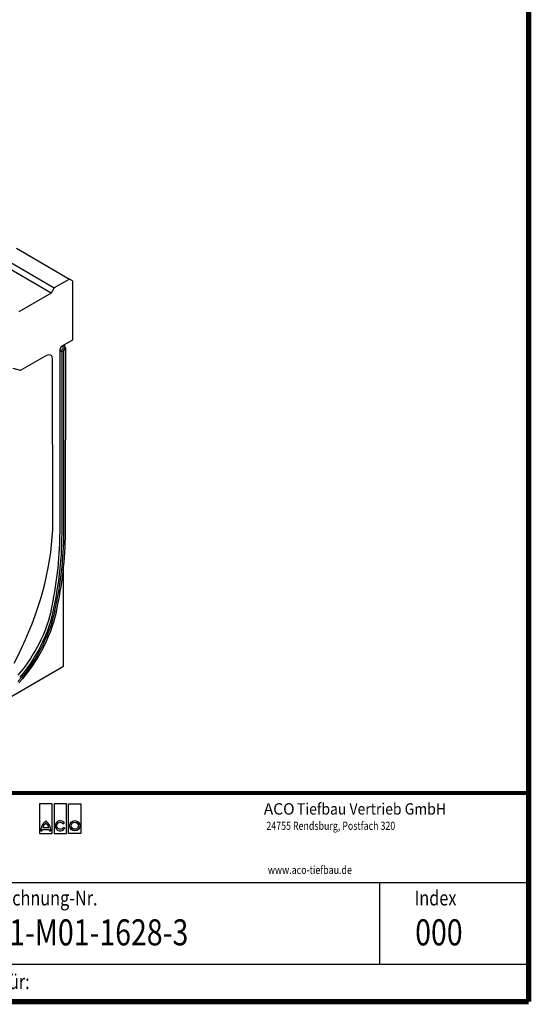
# Model space of a CAD drawing. Extents: x 126 to 2077, y 26 to 2964.
# Drawn here: x 1390 to 2077, y 26 to 1348 of the extents above; entities that cross this region are included whole.
import ezdxf

# ---------------------------------------------------------------- set-up
doc = ezdxf.new("R2010")
doc.units = 0
doc.header["$LTSCALE"] = 10
doc.header["$MEASUREMENT"] = 0
doc.linetypes.add('AUSGEZOGEN', pattern=[0])
for name, color, linetype in [('AM_BOR', 7, 'CONTINUOUS'), ('DUENN', 4, 'CONTINUOUS'), ('DUENN-18', 94, 'CONTINUOUS'), ('KOPF', 12, 'AUSGEZOGEN'), ('SICHTBAR', 7, 'CONTINUOUS'), ('TEXT25', 3, 'CONTINUOUS'), ('TEXT35', 143, 'CONTINUOUS')]:
    doc.layers.add(name, color=color, linetype=linetype)
doc.styles.add('TEXT20', font='isocp3.shx', dxfattribs={"width": 0.8, "height": 2})
doc.styles.add('TEXT25', font='isocp3.shx', dxfattribs={"width": 0.8, "height": 2.5})
doc.styles.add('TEXT35', font='isocp3.shx', dxfattribs={"width": 0.8, "height": 3.5})
doc.styles.add('TEXT50', font='isocp3.shx', dxfattribs={"width": 0.8, "height": 5})

# ---------------------------------------------------------------- blocks, each defined once
blk = doc.blocks.new('RA_A4_AM')
at = {"layer": 'KOPF', "const_width": 0.7}
blk.add_lwpolyline([(207.31, 3), (13, 3), (13, 44), (13, 296), (207.3, 296), (207.3, 44), (207.3, 3)], dxfattribs=at)
blk = doc.blocks.new('SF_WEB')
at = {"layer": 'KOPF'}
for p, q in [((-193.99, 28.02), (-193.99, 0.02)), ((-109.97, 28.02), (-109.97, 0.02)), ((-101.87, 28.02), (-101.87, 12.02)), ((-89.7, 28.02), (-89.7, 12.02)), ((-77.09, 28.02), (-77.09, 0.02)), ((-109.97, 24.02), (-77.09, 24.02)), ((-109.97, 20.02), (-77.09, 20.02)), ((-109.99, 16.02), (0, 16.02)), ((-109.97, 16.02), (-77.09, 16.02)), ((-20, 16.02), (-20, 5.02)), ((-109.97, 12.02), (-77.09, 12.02)), ((-109.97, 12.02), (-77.09, 12.02)), ((-193.99, 5.02), (0, 5.02))]:
    blk.add_line(p, q, dxfattribs=at)
at = {"layer": 'KOPF', "const_width": 0.5}
blk.add_lwpolyline([(-193.99, 28.02), (0, 28.02)], dxfattribs=at)
at = {"layer": 'DUENN-18', "oblique": 7, "width": 0.8}
for s, height, style, p in [('Datum', 2, 'TEXT20', (-100.15, 25.06)), ('Name', 2, 'TEXT20', (-86.46, 25.06)), ('Benennung:', 2.5, 'TEXT25', (-192.08, 23.15)), ('Gez.', 2, 'TEXT20', (-108.26, 21.2)), ('Norm', 2, 'TEXT20', (-108.26, 13.05)), ('Zeichnung-Nr.', 2, 'TEXT20', (-72.39, 12.92)), ('Index', 2, 'TEXT20', (-15.3, 12.92)), ('Technische Änderungen vorbehalten', 2, 'TEXT20', (-192.17, 1.44)), ('Schutzvermerk gemäß DIN 34', 2, 'TEXT20', (-107.97, 1.7)), ('Ers. für:', 2, 'TEXT20', (-74.66, 1.7))]:
    blk.add_text(s, height=height, dxfattribs=dict(at, style=style)).set_placement(p)
at = {"layer": 'TEXT25', "width": 0.8}
for tag, p, height, style in [('F9', (-100.79, 20.82), 2, 'TEXT20'), ('F8', (-87.9, 20.73), 2, 'TEXT20'), ('F53', (-100.82, 16.54), 2, 'TEXT20'), ('F52', (-87.92, 16.76), 2, 'TEXT20'), ('F11', (-63.07, 1.78), 2.5, 'TEXT25')]:
    blk.add_attdef(tag, p, '', height=height, dxfattribs=dict(at, style=style))
at = {"layer": 'TEXT35', "style": 'TEXT35', "width": 0.8}
for tag, p, height in [('F2', (-191.97, 18.81), 3), ('F3', (-191.97, 14.39), 3), ('F13', (-192.07, 7.52), 3.5), ('F1', (-72.31, 7.56), 3.5), ('F1B', (-15.21, 7.56), 3.5)]:
    blk.add_attdef(tag, p, '', height=height, dxfattribs=at)
blk = doc.blocks.new('logo_tiefweb')
at = {"layer": 'TEXT35', "color": 1}
for p, q in [((-65.59, 26.55), (-65.59, 22.58)), ((-63.91, 26.55), (-65.59, 26.55)), ((-63.91, 22.58), (-63.91, 26.55)), ((-63.65, 26.55), (-63.65, 22.58)), ((-61.98, 26.55), (-63.65, 26.55)), ((-61.98, 22.58), (-61.98, 26.55)), ((-61.71, 22.58), (-61.71, 26.55)), ((-61.71, 26.55), (-60.04, 26.55)), ((-60.04, 26.55), (-60.04, 22.58)), ((-65.59, 22.58), (-63.91, 22.58)), ((-64.34, 23.33), (-65.17, 23.33)), ((-63.65, 22.58), (-61.98, 22.58)), ((-60.04, 22.58), (-61.71, 22.58))]:
    blk.add_line(p, q, dxfattribs=at)
for points in [[(-65.23, 22.93, -0.032324), (-65.21, 23.12), (-64.29, 23.12, -0.032324), (-64.28, 22.93), (-64.07, 22.93, 0.23696), (-64.75, 24.27, 0.23696), (-65.44, 22.93)], [(-62.4, 23.38, -3.664441), (-62.41, 23.86), (-62.23, 23.97, 3.685001), (-62.22, 23.28)]]:
    blk.add_lwpolyline(points, format="xyb", close=True, dxfattribs=at)
for radius in [0.684, 0.474]:
    blk.add_circle((-60.87, 23.62), radius, dxfattribs=at)
for centre, start, end in [((-63.75, 22.92), 132.7321, 163.9341), ((-65.75, 22.92), 16.0659, 47.2679)]:
    blk.add_arc(centre, 1.47, start, end, dxfattribs=at)
at = {"layer": 'DUENN', "color": 3, "style": 'TEXT20', "width": 0.8}
for s, p in [('24755 Rendsburg, Postfach 320', (-35.17, 23.07)), ('www.aco-tiefbau.de', (-34.97, 17.15))]:
    blk.add_text(s, height=1.089, dxfattribs=at).set_placement(p)
at = {"layer": 'TEXT35', "style": 'TEXT50'}
blk.add_text('ACO  ', height=1.525, dxfattribs=at).set_placement((-35.52, 25.12))
at = {"layer": 'TEXT35', "style": 'TEXT50', "width": 0.9}
blk.add_text('Tiefbau Vertrieb GmbH', height=1.5246, dxfattribs=at).set_placement((-31.07, 25.12))

msp = doc.modelspace()

# ---------------------------------------------------------------- linework, layer by layer
at = {"layer": 'DUENN-18'}
for p, q in [((1432.5, 981), (1357.2, 1025.2)), ((1365.8, 1030), (1436.7, 988.4)), ((1446, 902.8), (1447.2, 902.4)), ((1447.2, 902.4), (1448, 903.7)), ((1447.2, 657.5), (1447.2, 902.4)), ((1449.8, 904.7), (1451.9, 904.9)), ((1449.8, 659.8), (1449.8, 904.7)), ((1451.9, 904.9), (1450.7, 907.1)), ((1450.8, 907.4), (1452.2, 908.2))]:
    msp.add_line(p, q, dxfattribs=at)
at = {"layer": 'DUENN-18', "flags": 128}
for points in [[(1437.6, 554.7), (1436, 548), (1434.2, 541.3), (1432, 534.6), (1429.6, 527.8), (1426.9, 521.1), (1423.9, 514.5), (1420.8, 507.8), (1417.3, 501.3), (1413.7, 494.9), (1409.9, 488.6), (1405.8, 482.4), (1401.6, 476.5), (1397.2, 470.7), (1392.7, 465.1), (1388, 459.7)], [(1435.1, 553.6), (1433.6, 547), (1431.7, 540.4), (1429.6, 533.7), (1427.1, 527.1), (1424.5, 520.5), (1421.5, 513.9), (1418.4, 507.4), (1415, 501), (1411.3, 494.7), (1407.5, 488.5), (1403.5, 482.4), (1399.3, 476.6), (1394.9, 470.9), (1390.4, 465.5)]]:
    msp.add_lwpolyline(points, dxfattribs=at)
at = {"layer": 'DUENN-18'}
for centre, radius, start, end in [((1443.6, 909.1), 5.03, 278.2218, 285.9121), ((1445.4, 900.6), 2.25, 72.846, 116.2213), ((1443.4, 910.6), 6.5, 283.7916, 318.4444), ((1446.5, 906.7), 3.32, 49.5966, 81.682), ((1449.9, 902.1), 2.54, 93.7273, 141.5669), ((1446.9, 907.9), 2.21, 309.8126, 36.7465), ((1450.9, 907.2), 0.259, 108.9743, 205.1158), ((962.8, 660.8), 484.4, 347.2123, 359.6148), ((960.2, 663.1), 489.6, 347.2123, 359.6148)]:
    msp.add_arc(centre, radius, start, end, dxfattribs=at)
at = {"layer": 'SICHTBAR'}
for p, q in [((1386.2, 1041.8), (1457.1, 1000.1)), ((1457.1, 1000.1), (1436.7, 988.4)), ((1461.3, 997.7), (1457.1, 1000.1)), ((1461.3, 997.6), (1461.3, 918.3)), ((1432.5, 981), (1389.2, 956)), ((1436.7, 988.4), (1432.5, 981)), ((1461.3, 918.3), (1446.9, 910)), ((1444.3, 905.4), (1444.3, 657.7)), ((1444.3, 902.6), (1444.4, 902.6)), ((1448.7, 910.7), (1448.3, 910.8)), ((1451.2, 910.8), (1448.9, 910.6)), ((1450.6, 908.7), (1451.2, 910.8)), ((1450.6, 908.7), (1450.6, 908.7)), ((1452.2, 908.2), (1450.8, 908.5)), ((1451.9, 660), (1452.2, 908.2)), ((1426.2, 897.5), (1392.1, 877.9)), ((1434.8, 663.4), (1434.6, 892.5)), ((1381.4, 880.7), (1391.1, 877.7)), ((1449.4, 480.4), (1449.4, 613.3)), ((1228.9, 353.1), (1449.4, 480.4))]:
    msp.add_line(p, q, dxfattribs=at)
at = {"layer": 'SICHTBAR', "flags": 128}
for points in [[(1450.8, 908.5), (1450.7, 908.6), (1450.7, 908.6), (1450.7, 908.6), (1450.7, 908.6), (1450.6, 908.6), (1450.6, 908.6), (1450.6, 908.7), (1450.6, 908.7)], [(1383, 484.4), (1388.4, 494.9), (1393.5, 505.5), (1398.3, 516.1), (1402.8, 526.8), (1407.1, 537.5), (1411.1, 548.3), (1414.8, 559.1), (1418.2, 569.8), (1421.3, 580.5), (1424.1, 591.2), (1426.6, 601.8), (1428.8, 612.4), (1430.6, 622.9), (1432.1, 633.2), (1433.3, 643.4), (1434.2, 653.5), (1434.8, 663.4)], [(1432.5, 554.9), (1430.9, 548.4), (1429, 541.8), (1426.9, 535.3), (1424.5, 528.7), (1421.8, 522.2), (1418.9, 515.7), (1415.7, 509.3), (1412.3, 503), (1408.7, 496.8), (1404.9, 490.7), (1400.9, 484.8), (1396.7, 479.1), (1392.3, 473.6), (1387.8, 468.3)], [(1439.8, 554.4), (1438.1, 547.7), (1436.2, 540.9), (1434, 534.1), (1431.6, 527.2), (1428.8, 520.4), (1425.9, 513.7), (1422.6, 507), (1419.2, 500.3), (1415.5, 493.8), (1411.6, 487.4), (1407.5, 481.2), (1403.2, 475.2), (1398.8, 469.3), (1394.2, 463.6), (1389.4, 458.2)]]:
    msp.add_lwpolyline(points, dxfattribs=at)
at = {"layer": 'SICHTBAR'}
for centre, radius, start, end in [((1448.9, 911), 0.393, 254.908, 273.4335), ((964, 661.1), 480.4, 347.2263, 359.6007), ((960.3, 663.3), 491.6, 347.2123, 359.6148)]:
    msp.add_arc(centre, radius, start, end, dxfattribs=at)
for centre, major_axis, ratio, start_param, end_param in [((1426.1, 887.5), (6, 10.6), 0.572064, 5.489469, 7.050279), ((1446.9, 906.8), (1.68, 3.31), 0.578581, 0.725784, 2.290611), ((1392.2, 879.9), (1.2, 2.12), 0.570096, 2.438274, 3.90826)]:
    msp.add_ellipse(centre, major_axis=major_axis, ratio=ratio, start_param=start_param, end_param=end_param, dxfattribs=at)

# ---------------------------------------------------------------- block references
at = {"layer": 'AM_BOR', "xscale": 10, "yscale": 10, "zscale": 10}
for name, p in [('RA_A4_AM', (0, 0)), ('logo_tiefweb', (2073, 30))]:
    msp.add_blockref(name, p, dxfattribs=at)
msp.add_blockref('SF_WEB', (2073, 30), dxfattribs=at).add_auto_attribs({'F2': 'RD 200 V Revisionselement Typ 20.2, L= 0,5 m,Dich-', 'F3': 'tung am Rinnenstoß, Dichtung für Stutzen DN/OD 160', 'F9': '21.09.2017', 'F13': 'Art.-Nr. 133178', 'F1': 'G1-M01-1628-3', 'F1B': '000'})

doc.saveas('drawing.dxf')
